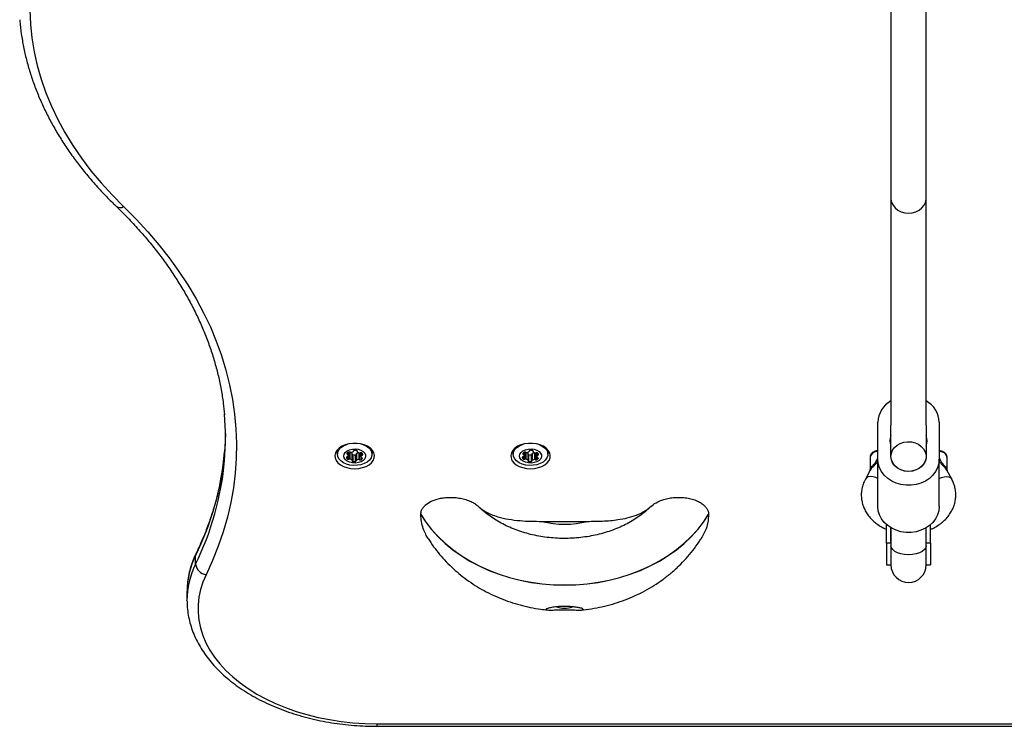
# Model space of a CAD drawing. Units: millimetres. Extents: x 0 to 13825, y 0 to 11128.
# Drawn here: x 6493 to 6941, y 1500 to 1821 of the extents above; entities that cross this region are included whole.
import ezdxf

# ---------------------------------------------------------------- set-up
doc = ezdxf.new("R2010")
doc.units = ezdxf.units.MM

msp = doc.modelspace()

# ---------------------------------------------------------------- linework, layer by layer
at = {"color": 7, "linetype": 'Continuous', "lineweight": 25, "ltscale": 50}
for p, q in [((6889, 1894.2), (6889, 1739.86)), ((6905, 1739.86), (6905, 1894.2)), ((6889, 1739.86), (6889, 1636.69)), ((6905, 1636.69), (6905, 1739.86)), ((6883, 1621.1), (6883, 1637.96)), ((6889, 1631.95), (6889, 1636.69)), ((6905, 1636.69), (6905, 1631.95)), ((6911, 1637.96), (6911, 1621.1)), ((6889, 1627.11), (6889, 1631.95)), ((6905, 1631.95), (6905, 1627.11)), ((6889, 1622.36), (6889, 1627.11)), ((6905, 1627.11), (6905, 1622.36)), ((6637.11, 1625.39), (6637.11, 1623.38)), ((6641.24, 1621.99), (6641.24, 1621.89)), ((6641.74, 1622.25), (6641.74, 1621.21)), ((6641.75, 1624.07), (6641.75, 1623.37)), ((6642.04, 1624.29), (6642.04, 1623.15)), ((6642.07, 1622.89), (6642.07, 1624.31)), ((6642.37, 1624.24), (6642.37, 1621.18)), ((6642.81, 1624.29), (6642.81, 1621.23)), ((6643.76, 1623.86), (6643.76, 1620.8)), ((6643.87, 1620.61), (6643.87, 1623.68)), ((6644.11, 1623.22), (6644.11, 1620.15)), ((6644.39, 1624.91), (6644.39, 1624.81)), ((6644.4, 1624.76), (6644.4, 1624.93)), ((6645.27, 1623.15), (6645.27, 1620.09)), ((6645.62, 1623.54), (6645.62, 1620.47)), ((6645.78, 1623.76), (6645.78, 1620.69)), ((6646.16, 1624.95), (6646.16, 1624.62)), ((6646.18, 1624.91), (6646.18, 1624.71)), ((6646.83, 1624.08), (6646.83, 1621.01)), ((6647.23, 1624), (6647.25, 1623.98)), ((6647.25, 1623.98), (6647.25, 1620.92)), ((6647.85, 1624.13), (6647.85, 1622.34)), ((6647.88, 1622.1), (6647.88, 1620.88)), ((6647.98, 1624.12), (6647.98, 1622.83)), ((6648.32, 1623.91), (6648.32, 1623.02)), ((6652.91, 1623.38), (6652.91, 1625.39)), ((6717.11, 1625.39), (6717.11, 1623.38)), ((6721.24, 1621.99), (6721.24, 1621.89)), ((6721.74, 1622.25), (6721.74, 1621.21)), ((6721.75, 1624.07), (6721.75, 1623.37)), ((6722.04, 1624.29), (6722.04, 1623.15)), ((6722.07, 1622.89), (6722.07, 1624.31)), ((6722.37, 1624.24), (6722.37, 1621.18)), ((6722.81, 1624.29), (6722.81, 1621.23)), ((6723.76, 1623.86), (6723.76, 1620.8)), ((6723.87, 1620.61), (6723.87, 1623.68)), ((6724.11, 1623.22), (6724.11, 1620.15)), ((6724.39, 1624.91), (6724.39, 1624.81)), ((6724.4, 1624.76), (6724.4, 1624.93)), ((6725.27, 1623.15), (6725.27, 1620.09)), ((6725.62, 1623.54), (6725.62, 1620.47)), ((6725.78, 1623.76), (6725.78, 1620.69)), ((6726.16, 1624.95), (6726.16, 1624.62)), ((6726.18, 1624.91), (6726.18, 1624.71)), ((6726.83, 1624.08), (6726.83, 1621.01)), ((6727.23, 1623.99), (6727.25, 1623.98)), ((6727.25, 1623.98), (6727.25, 1620.92)), ((6727.85, 1624.13), (6727.85, 1622.34)), ((6727.88, 1622.1), (6727.88, 1620.88)), ((6727.98, 1624.12), (6727.98, 1622.83)), ((6728.32, 1623.91), (6728.32, 1623.02)), ((6732.91, 1623.38), (6732.91, 1625.39)), ((6879.5, 1622.09), (6879.5, 1616)), ((6914.5, 1616), (6914.5, 1622.09)), ((6648.44, 1621.69), (6648.44, 1621.5)), ((6728.44, 1621.69), (6728.44, 1621.5)), ((6883, 1599.59), (6883, 1621.1)), ((6911, 1599.59), (6911, 1621.1)), ((6879.6, 1616.18), (6877.38, 1612.1)), ((6916.62, 1612.1), (6914.42, 1616.16)), ((6701.29, 1599.69), (6701.99, 1599)), ((6779, 1598.93), (6779.78, 1599.69)), ((6675.08, 1596.02), (6675.08, 1596.07)), ((6701.99, 1599), (6702.32, 1598.69)), ((6778.69, 1598.64), (6779, 1598.93)), ((6805.99, 1596.07), (6805.99, 1596.02)), ((6730.19, 1592.86), (6750.88, 1592.86)), ((6887, 1582.89), (6887, 1591.33)), ((6907, 1582.89), (6907, 1591.33)), ((6889, 1589.9), (6889, 1581.78)), ((6889, 1582.89), (6889, 1589.9)), ((6905, 1581.78), (6905, 1589.9)), ((6905, 1582.89), (6905, 1589.9)), ((6889, 1582.89), (6887, 1582.89)), ((6887, 1582.89), (6887, 1573.06)), ((6889, 1581.78), (6889, 1573.06)), ((6907, 1582.89), (6905, 1582.89)), ((6905, 1573.06), (6905, 1581.78)), ((6907, 1582.89), (6907, 1573.06)), ((6572.6, 1573.36), (6572.6, 1577.19)), ((6887, 1573.06), (6889, 1573.06)), ((6905, 1573.06), (6907, 1573.06)), ((6568.7, 1561.03), (6568.7, 1560.69)), ((6568.7, 1560.69), (6568.7, 1556.86)), ((6568.7, 1556.62), (6568.7, 1556.86)), ((6655, 1500.77), (7155, 1500.75)), ((6655, 1499.6), (7155, 1499.58))]:
    msp.add_line(p, q, dxfattribs=at)
at = {"color": 7, "linetype": 'Continuous', "lineweight": 25, "ltscale": 50, "flags": 128}
for points in [[(6497.15, 1825.48), (6497.43, 1819.16), (6498.08, 1812.86), (6499.11, 1806.57), (6500.52, 1800.31), (6502.3, 1794.1), (6504.46, 1787.93), (6506.98, 1781.82), (6509.87, 1775.78), (6513.12, 1769.81), (6516.72, 1763.93), (6520.68, 1758.14), (6524.98, 1752.46), (6529.62, 1746.89), (6534.59, 1741.43), (6539.88, 1736.11)], [(6889, 1739.86), (6889.01, 1739.49), (6889.29, 1738.05), (6889.93, 1736.7), (6890.9, 1735.49), (6892.16, 1734.49), (6893.64, 1733.74), (6895.28, 1733.27), (6897, 1733.11)], [(6897, 1733.11), (6898.72, 1733.27), (6900.36, 1733.74), (6901.84, 1734.49), (6903.1, 1735.49), (6904.07, 1736.7), (6904.71, 1738.05), (6904.99, 1739.49), (6905, 1739.86)], [(6539.88, 1736.11), (6545.53, 1730.44), (6550.88, 1724.66), (6555.92, 1718.76), (6560.65, 1712.75), (6565.05, 1706.65), (6569.12, 1700.45), (6572.86, 1694.16), (6576.26, 1687.8), (6579.32, 1681.37), (6582.04, 1674.87), (6584.41, 1668.31), (6586.43, 1661.71), (6588.1, 1655.07), (6589.41, 1648.39), (6590.37, 1641.69), (6590.97, 1634.97), (6591.21, 1628.24), (6591.1, 1621.52), (6590.62, 1614.79), (6589.79, 1608.09), (6588.6, 1601.4), (6587.06, 1594.74), (6585.16, 1588.13), (6582.91, 1581.55), (6580.32, 1575.04), (6577.38, 1568.58)], [(6586.2, 1632.81), (6586.1, 1629.27), (6585.8, 1624.52)], [(6645.01, 1616.83), (6646.82, 1616.95), (6648.56, 1617.3), (6650.15, 1617.87), (6651.54, 1618.63), (6652.65, 1619.56), (6653.45, 1620.61), (6653.91, 1621.74), (6654, 1622.91), (6653.73, 1624.07), (6653.09, 1625.16), (6652.13, 1626.16), (6650.87, 1627.01), (6649.38, 1627.67), (6647.71, 1628.14), (6645.92, 1628.37), (6644.1, 1628.37), (6642.32, 1628.14), (6640.64, 1627.67), (6639.15, 1627.01), (6637.9, 1626.16), (6636.93, 1625.16), (6636.3, 1624.07), (6636.02, 1622.91), (6636.12, 1621.74), (6636.57, 1620.61), (6637.37, 1619.56), (6638.49, 1618.63), (6639.87, 1617.87), (6641.46, 1617.3), (6643.2, 1616.95), (6645.01, 1616.83)], [(6648.26, 1628.01), (6649.51, 1627.56), (6650.8, 1626.84), (6651.82, 1625.96), (6652.52, 1624.95), (6652.87, 1623.88), (6652.86, 1622.78), (6652.47, 1621.71), (6651.74, 1620.72), (6650.69, 1619.85), (6649.38, 1619.15), (6647.86, 1618.65), (6646.21, 1618.36), (6644.5, 1618.31), (6642.82, 1618.5), (6641.24, 1618.92), (6639.84, 1619.55), (6638.67, 1620.35), (6637.81, 1621.3), (6637.28, 1622.34), (6637.11, 1623.43), (6637.32, 1624.52), (6637.88, 1625.56), (6638.77, 1626.5), (6639.96, 1627.29), (6641.38, 1627.89), (6641.77, 1628.01)], [(6725.01, 1616.83), (6726.82, 1616.95), (6728.56, 1617.3), (6730.15, 1617.87), (6731.54, 1618.63), (6732.65, 1619.56), (6733.45, 1620.61), (6733.91, 1621.74), (6734, 1622.91), (6733.73, 1624.07), (6733.09, 1625.16), (6732.13, 1626.16), (6730.87, 1627.01), (6729.38, 1627.67), (6727.71, 1628.14), (6725.92, 1628.37), (6724.1, 1628.37), (6722.32, 1628.14), (6720.64, 1627.67), (6719.15, 1627.01), (6717.9, 1626.16), (6716.93, 1625.16), (6716.3, 1624.07), (6716.02, 1622.91), (6716.12, 1621.74), (6716.57, 1620.61), (6717.37, 1619.56), (6718.49, 1618.63), (6719.87, 1617.87), (6721.46, 1617.3), (6723.2, 1616.95), (6725.01, 1616.83)], [(6728.93, 1627.79), (6729.51, 1627.56), (6730.8, 1626.84), (6731.82, 1625.96), (6732.52, 1624.95), (6732.87, 1623.88), (6732.86, 1622.78), (6732.47, 1621.71), (6731.74, 1620.72), (6730.69, 1619.85), (6729.38, 1619.15), (6727.86, 1618.65), (6726.21, 1618.36), (6724.5, 1618.31), (6722.82, 1618.5), (6721.24, 1618.92), (6719.84, 1619.55), (6718.67, 1620.35), (6717.81, 1621.3), (6717.28, 1622.34), (6717.11, 1623.43), (6717.32, 1624.52), (6717.88, 1625.56), (6718.77, 1626.5), (6719.96, 1627.29), (6721.38, 1627.89), (6721.63, 1627.97)], [(6889, 1622.36), (6889.19, 1623.81), (6889.74, 1625.19), (6890.63, 1626.44), (6891.82, 1627.5), (6893.25, 1628.32), (6894.86, 1628.86), (6896.57, 1629.1), (6898.29, 1629.02), (6899.96, 1628.63), (6901.49, 1627.94), (6902.81, 1627), (6903.85, 1625.84), (6904.58, 1624.51), (6904.95, 1623.09), (6904.95, 1621.63), (6904.58, 1620.21), (6903.85, 1618.88), (6902.81, 1617.72), (6901.49, 1616.78), (6899.96, 1616.09), (6898.29, 1615.7), (6896.57, 1615.62), (6894.86, 1615.86), (6893.25, 1616.4), (6891.82, 1617.22), (6890.63, 1618.28), (6889.74, 1619.53), (6889.19, 1620.91), (6889, 1622.36)], [(6636.52, 1624.53), (6636.57, 1624.44), (6637.11, 1623.67)], [(6647.86, 1625.26), (6648.86, 1624.67), (6649.58, 1623.92), (6649.96, 1623.08), (6649.97, 1622.21), (6649.62, 1621.36), (6648.92, 1620.61), (6647.93, 1620.01), (6646.73, 1619.6), (6645.4, 1619.41), (6644.04, 1619.46), (6642.75, 1619.75), (6641.63, 1620.25), (6640.76, 1620.92), (6640.21, 1621.72), (6640.01, 1622.59), (6640.19, 1623.46), (6640.72, 1624.26), (6641.57, 1624.95), (6642.67, 1625.46), (6643.95, 1625.76), (6645.31, 1625.82), (6646.65, 1625.65), (6647.86, 1625.26)], [(6641.6, 1622.22), (6641.52, 1622.2), (6641.44, 1622.18), (6641.37, 1622.14), (6641.31, 1622.1), (6641.27, 1622.05), (6641.24, 1622), (6641.23, 1621.94), (6641.24, 1621.89)], [(6641.48, 1623.74), (6641.46, 1623.68), (6641.45, 1623.62), (6641.47, 1623.57), (6641.5, 1623.52), (6641.54, 1623.47), (6641.6, 1623.43), (6641.67, 1623.39), (6641.75, 1623.37)], [(6644.75, 1625.14), (6644.67, 1625.13), (6644.59, 1625.1), (6644.52, 1625.07), (6644.47, 1625.02), (6644.42, 1624.98), (6644.4, 1624.92), (6644.39, 1624.87), (6644.39, 1624.81)], [(6646.18, 1624.71), (6646.2, 1624.77), (6646.21, 1624.83), (6646.2, 1624.88), (6646.17, 1624.93), (6646.12, 1624.98), (6646.06, 1625.02), (6645.99, 1625.06), (6645.91, 1625.08)], [(6648.44, 1621.5), (6648.46, 1621.56), (6648.47, 1621.61), (6648.46, 1621.67), (6648.43, 1621.72), (6648.38, 1621.77), (6648.32, 1621.81), (6648.25, 1621.84), (6648.17, 1621.87)], [(6648.32, 1623.02), (6648.41, 1623.03), (6648.48, 1623.06), (6648.55, 1623.09), (6648.61, 1623.14), (6648.65, 1623.19), (6648.68, 1623.24), (6648.69, 1623.29), (6648.68, 1623.35)], [(6652.91, 1623.67), (6653.45, 1624.44), (6653.51, 1624.53)], [(6716.52, 1624.53), (6716.57, 1624.44), (6717.11, 1623.67)], [(6727.86, 1625.26), (6728.86, 1624.67), (6729.58, 1623.92), (6729.96, 1623.08), (6729.97, 1622.21), (6729.62, 1621.36), (6728.92, 1620.61), (6727.93, 1620.01), (6726.73, 1619.6), (6725.4, 1619.41), (6724.04, 1619.46), (6722.75, 1619.75), (6721.63, 1620.25), (6720.76, 1620.92), (6720.21, 1621.72), (6720.01, 1622.59), (6720.19, 1623.46), (6720.72, 1624.26), (6721.57, 1624.95), (6722.67, 1625.46), (6723.95, 1625.76), (6725.31, 1625.82), (6726.65, 1625.65), (6727.86, 1625.26)], [(6721.6, 1622.22), (6721.52, 1622.2), (6721.44, 1622.18), (6721.37, 1622.14), (6721.31, 1622.1), (6721.27, 1622.05), (6721.24, 1622), (6721.23, 1621.94), (6721.24, 1621.89)], [(6721.48, 1623.74), (6721.46, 1623.68), (6721.45, 1623.62), (6721.47, 1623.57), (6721.5, 1623.52), (6721.54, 1623.47), (6721.6, 1623.43), (6721.67, 1623.39), (6721.75, 1623.37)], [(6724.75, 1625.14), (6724.67, 1625.13), (6724.59, 1625.1), (6724.52, 1625.07), (6724.47, 1625.02), (6724.42, 1624.98), (6724.4, 1624.92), (6724.39, 1624.87), (6724.39, 1624.81)], [(6726.18, 1624.71), (6726.2, 1624.77), (6726.21, 1624.83), (6726.2, 1624.88), (6726.17, 1624.93), (6726.12, 1624.98), (6726.06, 1625.02), (6725.99, 1625.06), (6725.91, 1625.08)], [(6728.44, 1621.5), (6728.46, 1621.56), (6728.47, 1621.61), (6728.46, 1621.67), (6728.43, 1621.72), (6728.38, 1621.77), (6728.32, 1621.81), (6728.25, 1621.84), (6728.17, 1621.87)], [(6728.32, 1623.02), (6728.41, 1623.03), (6728.48, 1623.06), (6728.55, 1623.09), (6728.61, 1623.14), (6728.65, 1623.19), (6728.68, 1623.24), (6728.69, 1623.29), (6728.68, 1623.35)], [(6732.91, 1623.67), (6733.45, 1624.44), (6733.51, 1624.53)], [(6905, 1622.36), (6904.8, 1620.86), (6904.21, 1619.43), (6903.25, 1618.15), (6901.99, 1617.09), (6900.47, 1616.28), (6898.78, 1615.78), (6897, 1615.61), (6895.22, 1615.78), (6893.53, 1616.28), (6892.01, 1617.09), (6890.75, 1618.15), (6889.79, 1619.43), (6889.2, 1620.86), (6889, 1622.36)], [(6914.5, 1622.09), (6914.3, 1622.88), (6913.74, 1623.6), (6912.85, 1624.17), (6911.74, 1624.53), (6911, 1624.64)], [(6643.84, 1620.52), (6643.82, 1620.46), (6643.82, 1620.41), (6643.83, 1620.35), (6643.86, 1620.3), (6643.9, 1620.25), (6643.96, 1620.21), (6644.03, 1620.18), (6644.11, 1620.15)], [(6645.27, 1620.09), (6645.36, 1620.1), (6645.43, 1620.13), (6645.5, 1620.17), (6645.56, 1620.21), (6645.6, 1620.26), (6645.63, 1620.31), (6645.64, 1620.37), (6645.63, 1620.42)], [(6723.84, 1620.52), (6723.82, 1620.46), (6723.82, 1620.41), (6723.83, 1620.35), (6723.86, 1620.3), (6723.9, 1620.25), (6723.96, 1620.21), (6724.03, 1620.18), (6724.11, 1620.15)], [(6725.27, 1620.09), (6725.36, 1620.1), (6725.43, 1620.13), (6725.5, 1620.17), (6725.56, 1620.21), (6725.6, 1620.26), (6725.63, 1620.31), (6725.64, 1620.37), (6725.63, 1620.42)], [(6911, 1621.1), (6910.81, 1619.15), (6910.24, 1617.26), (6909.31, 1615.48), (6908.05, 1613.84), (6906.48, 1612.41), (6904.66, 1611.21), (6902.62, 1610.28), (6900.44, 1609.65), (6898.16, 1609.33), (6895.84, 1609.33), (6893.56, 1609.65), (6891.38, 1610.28), (6889.34, 1611.21), (6887.52, 1612.41), (6885.95, 1613.84), (6884.69, 1615.48), (6883.76, 1617.26), (6883.19, 1619.15), (6883, 1621.1)], [(6883, 1612.42), (6882.08, 1612.82), (6880.83, 1613.16), (6879.65, 1613.24), (6878.62, 1613.07), (6877.83, 1612.64), (6877.38, 1612.1)], [(6911, 1612.42), (6911.92, 1612.82), (6913.17, 1613.16), (6914.35, 1613.24), (6915.38, 1613.07), (6916.17, 1612.64), (6916.62, 1612.1)], [(6911, 1599.59), (6910.81, 1597.65), (6910.24, 1595.76), (6909.31, 1593.97), (6908.05, 1592.34), (6906.48, 1590.91), (6904.66, 1589.71), (6902.62, 1588.78), (6900.44, 1588.15), (6898.16, 1587.83), (6895.84, 1587.83), (6893.56, 1588.15), (6891.38, 1588.78), (6889.34, 1589.71), (6887.52, 1590.91), (6885.95, 1592.34), (6884.69, 1593.97), (6883.76, 1595.76), (6883.19, 1597.65), (6883, 1599.59)], [(6675.08, 1596.07), (6677.39, 1592.56), (6680.01, 1589.18), (6682.94, 1585.95), (6686.17, 1582.89), (6689.67, 1580.02), (6693.43, 1577.34), (6697.43, 1574.88), (6701.65, 1572.64), (6706.07, 1570.63), (6710.66, 1568.87), (6715.4, 1567.37), (6720.27, 1566.13), (6725.25, 1565.16), (6730.3, 1564.46), (6735.4, 1564.04), (6740.53, 1563.9), (6745.66, 1564.04), (6750.77, 1564.46), (6755.82, 1565.16), (6760.8, 1566.13), (6765.67, 1567.37), (6770.41, 1568.87), (6775, 1570.63), (6779.42, 1572.64), (6783.64, 1574.88), (6787.64, 1577.34), (6791.4, 1580.02), (6794.9, 1582.89), (6798.13, 1585.95), (6801.06, 1589.18), (6803.68, 1592.56), (6805.99, 1596.07)], [(6675.08, 1596.02), (6677.39, 1592.5), (6680.01, 1589.12), (6682.94, 1585.89), (6686.17, 1582.84), (6689.67, 1579.96), (6693.43, 1577.28), (6697.43, 1574.82), (6701.65, 1572.58), (6706.07, 1570.57), (6710.66, 1568.81), (6715.4, 1567.31), (6720.27, 1566.07), (6725.25, 1565.1), (6730.3, 1564.4), (6735.4, 1563.98), (6740.53, 1563.84), (6745.66, 1563.98), (6750.77, 1564.4), (6755.82, 1565.1), (6760.8, 1566.07), (6765.67, 1567.31), (6770.41, 1568.81), (6775, 1570.57), (6779.42, 1572.58), (6783.64, 1574.82), (6787.64, 1577.28), (6791.4, 1579.96), (6794.9, 1582.84), (6798.13, 1585.89), (6801.06, 1589.12), (6803.68, 1592.5), (6805.99, 1596.02)], [(6905, 1581.78), (6904.8, 1580.86), (6904.21, 1579.98), (6903.25, 1579.2), (6901.99, 1578.55), (6900.47, 1578.06), (6898.78, 1577.75), (6897, 1577.65), (6895.22, 1577.75), (6893.53, 1578.06), (6892.01, 1578.55), (6890.75, 1579.2), (6889.79, 1579.98), (6889.2, 1580.86), (6889, 1581.78)], [(6572.88, 1578.42), (6572.69, 1577.92), (6572.6, 1577.19)], [(6577.38, 1568.58), (6575.93, 1565.21), (6574.84, 1561.78), (6574.11, 1558.32), (6573.75, 1554.83), (6573.74, 1551.34), (6574.1, 1547.85), (6574.82, 1544.39), (6575.9, 1540.96), (6577.33, 1537.59), (6579.11, 1534.29), (6581.23, 1531.07), (6583.67, 1527.95), (6586.44, 1524.94), (6589.52, 1522.06), (6592.88, 1519.31), (6596.53, 1516.72), (6600.44, 1514.29), (6604.59, 1512.03), (6608.96, 1509.96), (6613.54, 1508.08), (6618.31, 1506.4), (6623.24, 1504.92), (6628.31, 1503.67), (6633.51, 1502.63), (6638.8, 1501.82), (6644.16, 1501.24), (6649.57, 1500.89), (6655, 1500.77)], [(6655, 1500.77), (6655, 1500.22), (6655, 1499.83), (6655, 1499.63), (6655, 1499.6)]]:
    msp.add_lwpolyline(points, dxfattribs=at)
at = {"color": 7, "linetype": 'Continuous', "lineweight": 25, "ltscale": 2500}
for centre, radius, start, end in [((6538.31, 1738.76), 3.09, 231.8484, 300.5038), ((6894.44, 1637.57), 11.45, 118.3879, 178.0694), ((6899.56, 1637.57), 11.45, 1.9306, 61.6121), ((6461.71, 1630.89), 124.51, 355.2416, 4.9358), ((6894.63, 1629.53), 6.13, 156.7159, 203.2841), ((6899.37, 1629.53), 6.13, 336.7159, 23.2841), ((6453.26, 1635.98), 133.04, 333.7773, 355.0588), ((6642.5, 1622.29), 1.32, 197.7902, 234.7978), ((6642.88, 1622.89), 1.64, 116.8383, 148.8404), ((6641.58, 1622.66), 0.442, 272.5739, 324.5677), ((6641.7, 1623.01), 0.366, 23.1694, 82.4527), ((6641.1, 1622.89), 0.968, 329.8126, 15.5193), ((6642.08, 1624.79), 0.616, 268.8294, 297.1805), ((6642.43, 1623.8), 0.622, 56.5449, 117.367), ((6642.66, 1623.66), 0.644, 76.5895, 116.6975), ((6643.11, 1624.81), 0.599, 235.9281, 278.1094), ((6642.29, 1621.85), 2.5, 53.9463, 76.2175), ((6642.88, 1627.13), 2.92, 276.0289, 297.731), ((6643.63, 1623.67), 0.236, 2.8535, 56.5474), ((6644.19, 1623.65), 0.439, 222.4911, 259.3883), ((6644.87, 1626.57), 3.44, 257.2266, 276.6853), ((6644.16, 1624.77), 0.243, 291.3883, 10.2947), ((6645.15, 1621.73), 3.44, 77.2266, 96.6853), ((6645.26, 1623.57), 0.416, 271.2566, 330.3793), ((6645.89, 1623.51), 0.268, 114.0381, 174.3803), ((6647.14, 1621.17), 2.92, 96.0289, 117.731), ((6646.37, 1624.62), 0.214, 152.6396, 238.8465), ((6647.73, 1626.33), 2.4, 232.2369, 255.1169), ((6647.27, 1624.64), 0.644, 256.5895, 296.6975), ((6647.6, 1624.5), 0.625, 236.652, 293.7763), ((6647.84, 1623.51), 0.622, 56.5449, 117.367), ((6648.82, 1622.35), 0.968, 149.8126, 195.5193), ((6648.22, 1622.23), 0.366, 203.1694, 262.4527), ((6648.34, 1622.58), 0.442, 92.5739, 144.5677), ((6647.42, 1622.95), 1.32, 17.7902, 54.7978), ((6722.5, 1622.29), 1.32, 197.7902, 234.7978), ((6722.88, 1622.89), 1.64, 116.8383, 148.8404), ((6721.58, 1622.66), 0.442, 272.5739, 324.5677), ((6721.7, 1623.01), 0.366, 23.1694, 82.4527), ((6721.1, 1622.89), 0.968, 329.8126, 15.5193), ((6722.08, 1624.79), 0.616, 268.8294, 297.1805), ((6722.43, 1623.8), 0.622, 56.5449, 117.367), ((6722.66, 1623.66), 0.644, 76.5895, 116.6975), ((6723.11, 1624.81), 0.599, 235.9281, 278.1094), ((6722.38, 1622), 2.32, 53.4705, 69.9066), ((6722.88, 1627.13), 2.92, 276.0289, 297.731), ((6723.63, 1623.67), 0.236, 2.8535, 56.5474), ((6724.19, 1623.65), 0.439, 222.4911, 259.3883), ((6724.87, 1626.57), 3.44, 257.2266, 276.6853), ((6724.16, 1624.77), 0.243, 291.3883, 10.2947), ((6725.15, 1621.73), 3.44, 77.2266, 96.6853), ((6725.26, 1623.57), 0.416, 271.2566, 330.3793), ((6725.89, 1623.51), 0.268, 114.0381, 174.3803), ((6727.14, 1621.17), 2.92, 96.0289, 117.731), ((6726.37, 1624.62), 0.214, 152.6396, 238.8465), ((6727.73, 1626.33), 2.4, 232.2369, 255.1169), ((6727.27, 1624.64), 0.644, 256.5895, 296.6975), ((6727.6, 1624.5), 0.625, 236.652, 293.7763), ((6727.84, 1623.51), 0.622, 56.5449, 117.367), ((6728.82, 1622.35), 0.968, 149.8126, 195.5193), ((6728.22, 1622.23), 0.366, 203.1694, 262.4527), ((6728.34, 1622.58), 0.442, 92.5739, 144.5677), ((6727.42, 1622.95), 1.32, 17.7902, 54.7978), ((6882.74, 1621.31), 3.33, 85.5811, 166.592), ((6453.24, 1632.15), 133.05, 333.778, 355.003), ((6642.08, 1621.73), 0.622, 236.5449, 297.367), ((6642.66, 1620.6), 0.644, 76.5895, 116.6975), ((6642.28, 1618.76), 2.53, 54.0159, 77.9509), ((6643.65, 1620.62), 0.214, 332.6396, 58.8465), ((6644.87, 1623.5), 3.44, 257.2266, 276.6853), ((6645.87, 1620.47), 0.243, 111.3883, 190.2947), ((6647.14, 1618.1), 2.92, 96.0289, 117.731), ((6646.92, 1620.42), 0.599, 55.9281, 98.1094), ((6647.6, 1621.43), 0.622, 236.5449, 297.367), ((6646.7, 1622.51), 2.01, 305.8824, 329.8276), ((6722.08, 1621.73), 0.622, 236.5449, 297.367), ((6722.66, 1620.6), 0.644, 76.5895, 116.6975), ((6722.28, 1618.76), 2.53, 54.0159, 77.9509), ((6723.65, 1620.62), 0.214, 332.6396, 58.8465), ((6724.87, 1623.5), 3.44, 257.2266, 276.6853), ((6725.87, 1620.47), 0.243, 111.3883, 190.2947), ((6727.14, 1618.1), 2.92, 96.0289, 117.731), ((6726.92, 1620.42), 0.599, 55.9281, 98.1094), ((6727.6, 1621.43), 0.622, 236.5449, 297.367), ((6726.7, 1622.51), 2.01, 305.8824, 329.8276), ((6740.53, 1632.41), 40.88, 255.3428, 284.6572), ((6606.31, 1560.5), 37.61, 153.653, 179.1984), ((6606.43, 1556.65), 37.73, 153.7013, 179.6665), ((6578.14, 1574.12), 5.59, 187.7404, 262.1127), ((6897, 1573.06), 8, 180, 0), ((6740.53, 1565.07), 11.69, 252.1186, 287.8435)]:
    msp.add_arc(centre, radius, start, end, dxfattribs=at)
at = {"color": 7, "linetype": 'Continuous', "lineweight": 25, "ltscale": 50}
for points, knots in [([(6492.58, 1821.05), (6492.59, 1820.88), (6492.73, 1818.74), (6493.28, 1814.65), (6494.27, 1808.79), (6495.61, 1802.95), (6497.25, 1797.15), (6499.2, 1791.39), (6501.46, 1785.67), (6504.03, 1780.01), (6506.9, 1774.41), (6510.07, 1768.88), (6513.53, 1763.42), (6517.29, 1758.05), (6521.34, 1752.76), (6525.66, 1747.57), (6530.19, 1742.57), (6533.82, 1738.85), (6535.91, 1736.82), (6536.41, 1736.34)], [0, 0, 0, 0, 0.005679, 0.070532, 0.135407, 0.200317, 0.265273, 0.330287, 0.395366, 0.460516, 0.525737, 0.591032, 0.656398, 0.721831, 0.787326, 0.852879, 0.918482, 0.980734, 1, 1, 1, 1]), ([(6536.41, 1736.34), (6537.33, 1735.43), (6540.03, 1732.8), (6544.3, 1728.36), (6549.11, 1723), (6553.64, 1717.53), (6557.9, 1711.98), (6561.87, 1706.34), (6565.55, 1700.63), (6568.95, 1694.84), (6572.05, 1688.99), (6574.85, 1683.08), (6577.35, 1677.11), (6579.54, 1671.09), (6581.43, 1665.03), (6583.02, 1658.93), (6584.28, 1652.8), (6585.22, 1646.94), (6585.58, 1643.12), (6585.75, 1641.35)], [0, 0, 0, 0, 0.031812, 0.092565, 0.153333, 0.214127, 0.274952, 0.335813, 0.396716, 0.457666, 0.518668, 0.579725, 0.640842, 0.70202, 0.763261, 0.824563, 0.885922, 0.947334, 1, 1, 1, 1]), ([(6585.79, 1624.76), (6585.63, 1623.02), (6585.29, 1619.23), (6584.39, 1613.38), (6583.15, 1607.24), (6581.59, 1601.13), (6579.72, 1595.05), (6577.54, 1589.01), (6575.26, 1583.47), (6573.6, 1579.95), (6572.88, 1578.42)], [0, 0, 0, 0, 0.110812, 0.242287, 0.373696, 0.505017, 0.636232, 0.767329, 0.8983, 1, 1, 1, 1]), ([(6883, 1624.99), (6882.96, 1624.99), (6882.55, 1624.97), (6881.77, 1624.77), (6880.82, 1624.34), (6880.09, 1623.72), (6879.66, 1622.99), (6879.46, 1622.41), (6879.51, 1622.11), (6879.52, 1622.08)], [0, 0, 0, 0, 0.020084, 0.224926, 0.433706, 0.623546, 0.803065, 0.976291, 1, 1, 1, 1]), ([(6879.53, 1615.98), (6879.53, 1616.09), (6879.51, 1616.46), (6879.83, 1617.11), (6880.45, 1617.9), (6881.24, 1618.74), (6882.06, 1619.8), (6882.65, 1620.85), (6882.9, 1621.56), (6883, 1621.83)], [0, 0, 0, 0, 0.062791, 0.219053, 0.35688, 0.490959, 0.645713, 0.863679, 1, 1, 1, 1]), ([(6914.48, 1622.1), (6914.46, 1622.35), (6914.43, 1622.87), (6914, 1623.59), (6913.36, 1624.21), (6912.49, 1624.67), (6911.67, 1624.93), (6911.15, 1624.96), (6911, 1624.97)], [0, 0, 0, 0, 0.1607936, 0.3395948, 0.5228531, 0.7172026, 0.9195905, 1, 1, 1, 1]), ([(6911, 1621.91), (6911.16, 1621.45), (6911.45, 1620.61), (6912.18, 1619.46), (6912.78, 1618.74), (6913.29, 1618.17), (6913.82, 1617.6), (6914.32, 1616.82), (6914.57, 1616.24), (6914.5, 1615.97), (6914.5, 1615.97)], [0, 0, 0, 0, 0.226031, 0.411672, 0.544752, 0.568956, 0.697491, 0.835015, 0.998819, 1, 1, 1, 1]), ([(6883, 1620.14), (6882.81, 1619.88), (6882.35, 1619.26), (6881.43, 1618.33), (6880.48, 1617.36), (6879.82, 1616.64), (6879.66, 1616.25), (6879.63, 1616.16)], [0, 0, 0, 0, 0.196107, 0.466321, 0.701239, 0.931665, 1, 1, 1, 1]), ([(6914.41, 1616.16), (6914.23, 1616.44), (6913.86, 1617.02), (6912.92, 1617.97), (6911.88, 1619.01), (6911.29, 1619.75), (6911, 1620.12)], [0, 0, 0, 0, 0.21453, 0.440531, 0.722087, 1, 1, 1, 1]), ([(6877.38, 1612.1), (6877.17, 1611.69), (6876.61, 1610.61), (6875.98, 1608.77), (6875.55, 1606.61), (6875.45, 1604.43), (6875.67, 1602.28), (6876.2, 1600.18), (6877.03, 1598.16), (6878.15, 1596.24), (6879.53, 1594.44), (6881.18, 1592.8), (6883.07, 1591.33), (6885.01, 1590.12), (6886.39, 1589.51), (6887, 1589.24)], [0, 0, 0, 0, 0.050283, 0.131269, 0.211485, 0.29086, 0.369738, 0.448435, 0.527324, 0.60677, 0.687029, 0.768218, 0.850311, 0.933169, 1, 1, 1, 1]), ([(6907, 1589.24), (6907.24, 1589.34), (6908.28, 1589.74), (6909.96, 1590.7), (6912.01, 1592.11), (6913.82, 1593.75), (6915.37, 1595.55), (6916.64, 1597.51), (6917.59, 1599.58), (6918.22, 1601.71), (6918.52, 1603.88), (6918.5, 1606.05), (6918.17, 1608.19), (6917.56, 1610.23), (6916.93, 1611.49), (6916.62, 1612.1)], [0, 0, 0, 0, 0.025192, 0.110121, 0.194972, 0.279522, 0.363488, 0.446584, 0.528606, 0.609501, 0.689391, 0.768553, 0.847353, 0.926085, 1, 1, 1, 1]), ([(6675.08, 1596.07), (6675.16, 1596.7), (6675.28, 1597.74), (6676.1, 1599.13), (6677.41, 1600.58), (6679.81, 1602.14), (6682.9, 1603.18), (6685.72, 1603.66), (6688.08, 1603.82), (6690.56, 1603.75), (6693.12, 1603.42), (6695.65, 1602.8), (6697.87, 1601.97), (6699.7, 1600.98), (6700.74, 1600.2), (6701.22, 1599.75), (6701.29, 1599.69)], [0, 0, 0, 0, 0.083908, 0.139475, 0.196749, 0.308921, 0.427705, 0.49288, 0.559597, 0.631939, 0.706092, 0.783865, 0.863972, 0.92631, 0.990288, 1, 1, 1, 1]), ([(6779.78, 1599.69), (6780.51, 1600.27), (6782.14, 1601.58), (6785.14, 1602.74), (6788.08, 1603.44), (6790.65, 1603.77), (6793.37, 1603.82), (6796.07, 1603.58), (6798.65, 1603.02), (6800.89, 1602.21), (6802.79, 1601.17), (6804.21, 1600.03), (6805.22, 1598.77), (6805.86, 1597.46), (6805.95, 1596.54), (6805.99, 1596.07)], [0, 0, 0, 0, 0.100091, 0.223178, 0.29562, 0.369851, 0.448045, 0.528667, 0.603791, 0.681646, 0.748459, 0.817763, 0.876614, 0.937503, 1, 1, 1, 1]), ([(6701.29, 1599.69), (6701.79, 1599.25), (6702.79, 1598.36), (6704.79, 1597.11), (6707.2, 1595.95), (6710.62, 1594.74), (6715.01, 1593.75), (6720.12, 1593.14), (6725.22, 1592.88), (6728.53, 1592.87), (6730.19, 1592.86)], [0, 0, 0, 0, 0.079015, 0.15946, 0.258792, 0.360143, 0.52318, 0.690672, 0.844959, 1, 1, 1, 1]), ([(6750.88, 1592.86), (6753.2, 1592.88), (6757.85, 1592.91), (6763.97, 1593.42), (6769.11, 1594.39), (6772.88, 1595.54), (6776.02, 1596.95), (6778.24, 1598.31), (6779.35, 1599.31), (6779.78, 1599.69)], [0, 0, 0, 0, 0.216465, 0.435033, 0.573769, 0.715696, 0.822057, 0.931197, 1, 1, 1, 1]), ([(6678.46, 1585), (6678.06, 1585.66), (6677.15, 1587.15), (6676.08, 1589.74), (6675.24, 1592.76), (6675.14, 1594.92), (6675.08, 1596.02)], [0, 0, 0, 0, 0.18818, 0.424632, 0.710536, 1, 1, 1, 1]), ([(6778.96, 1598.92), (6778.8, 1598.76), (6777.92, 1597.87), (6776.06, 1596.35), (6773.4, 1594.41), (6770.51, 1592.62), (6767.43, 1590.99), (6764.17, 1589.54), (6760.75, 1588.28), (6757.2, 1587.21), (6753.54, 1586.35), (6749.79, 1585.71), (6745.97, 1585.28), (6742.12, 1585.07), (6738.26, 1585.09), (6734.41, 1585.34), (6730.61, 1585.8), (6726.88, 1586.49), (6723.24, 1587.38), (6719.72, 1588.48), (6716.34, 1589.77), (6713.12, 1591.25), (6710.09, 1592.89), (6707.26, 1594.68), (6704.67, 1596.63), (6702.92, 1598.07), (6702.12, 1598.89), (6702.03, 1598.99)], [0, 0, 0, 0, 0.009727, 0.053137, 0.09629, 0.139275, 0.182155, 0.224979, 0.267778, 0.310567, 0.353357, 0.396155, 0.43896, 0.48177, 0.524576, 0.567373, 0.610148, 0.652894, 0.695606, 0.738283, 0.780925, 0.823543, 0.86615, 0.908767, 0.951431, 0.994194, 1, 1, 1, 1]), ([(6805.99, 1596.02), (6805.91, 1594.77), (6805.76, 1592.26), (6804.66, 1588.54), (6803.24, 1586.18), (6802.52, 1585)], [0, 0, 0, 0, 0.329942, 0.66541, 1, 1, 1, 1]), ([(6678.48, 1585.01), (6678.85, 1584.39), (6680.01, 1582.51), (6682.22, 1579.54), (6685.09, 1576.09), (6688.21, 1572.84), (6691.55, 1569.77), (6695.11, 1566.92), (6698.88, 1564.28), (6702.83, 1561.87), (6706.96, 1559.71), (6711.25, 1557.79), (6715.69, 1556.14), (6720.25, 1554.76), (6724.91, 1553.67), (6729.1, 1552.92), (6731.73, 1552.66), (6732.77, 1552.56)], [0, 0, 0, 0, 0.033259, 0.101706, 0.170472, 0.239553, 0.308994, 0.378832, 0.449096, 0.519799, 0.590943, 0.662519, 0.734504, 0.806868, 0.879578, 0.952601, 1, 1, 1, 1]), ([(6748.31, 1552.55), (6748.56, 1552.57), (6750.44, 1552.71), (6753.92, 1553.26), (6758.73, 1554.22), (6763.46, 1555.52), (6768.09, 1557.11), (6772.61, 1559), (6776.99, 1561.18), (6781.19, 1563.63), (6785.2, 1566.35), (6789, 1569.32), (6792.56, 1572.53), (6795.87, 1575.96), (6798.89, 1579.59), (6801.13, 1582.6), (6802.26, 1584.45), (6802.57, 1584.96)], [0, 0, 0, 0, 0.011386, 0.085656, 0.160086, 0.234637, 0.30926, 0.383889, 0.45845, 0.532862, 0.607043, 0.680917, 0.754418, 0.827498, 0.900119, 0.972264, 1, 1, 1, 1]), ([(6572.88, 1578.42), (6572.59, 1577.8), (6571.78, 1576.07), (6570.69, 1573.17), (6569.7, 1569.71), (6569.05, 1566.23), (6568.73, 1563.34), (6568.74, 1561.61), (6568.74, 1561.05)], [0, 0, 0, 0, 0.110543, 0.310681, 0.509974, 0.708273, 0.905773, 1, 1, 1, 1]), ([(6568.73, 1556.6), (6568.73, 1556.2), (6568.7, 1554.64), (6568.98, 1551.91), (6569.56, 1548.45), (6570.48, 1545.02), (6571.71, 1541.63), (6573.24, 1538.3), (6575.07, 1535.04), (6577.2, 1531.85), (6579.62, 1528.76), (6582.32, 1525.77), (6585.29, 1522.9), (6588.52, 1520.15), (6592, 1517.54), (6595.72, 1515.08), (6599.65, 1512.77), (6603.78, 1510.63), (6608.1, 1508.67), (6612.6, 1506.88), (6617.24, 1505.28), (6622.02, 1503.87), (6626.92, 1502.65), (6631.92, 1501.63), (6637, 1500.81), (6642.15, 1500.2), (6647.34, 1499.79), (6651.63, 1499.62), (6654.19, 1499.61), (6655, 1499.6)], [0, 0, 0, 0, 0.012935, 0.050578, 0.088227, 0.125943, 0.163781, 0.201784, 0.239976, 0.278367, 0.316948, 0.355701, 0.394599, 0.433611, 0.472707, 0.51186, 0.551048, 0.590254, 0.62946, 0.668658, 0.707844, 0.747014, 0.786168, 0.825307, 0.864432, 0.903546, 0.942651, 0.981752, 1, 1, 1, 1]), ([(6736.44, 1552.55), (6736, 1552.53), (6735.12, 1552.51), (6733.73, 1552.48), (6732.4, 1552.52), (6731.91, 1552.72), (6732.18, 1553), (6732.88, 1553.29), (6734.11, 1553.6), (6735.69, 1553.85), (6737.42, 1554.05), (6739.74, 1554.17), (6742.42, 1554.13), (6744.79, 1553.94), (6746.8, 1553.64), (6748.33, 1553.26), (6749.15, 1552.87), (6749.01, 1552.62), (6748.29, 1552.51), (6747.22, 1552.47), (6745.53, 1552.52), (6743.24, 1552.59), (6740.97, 1552.63), (6738.79, 1552.61), (6737.31, 1552.57), (6736.6, 1552.55), (6736.44, 1552.55)], [0, 0, 0, 0, 0.028866, 0.057775, 0.114949, 0.183842, 0.220388, 0.2569, 0.31172, 0.339415, 0.367084, 0.414964, 0.457876, 0.499722, 0.543625, 0.592192, 0.647692, 0.711596, 0.747378, 0.783144, 0.83991, 0.882954, 0.919221, 0.955564, 0.990712, 1, 1, 1, 1])]:
    msp.add_open_spline(points, degree=3, knots=knots, dxfattribs=at)

doc.saveas('drawing.dxf')
